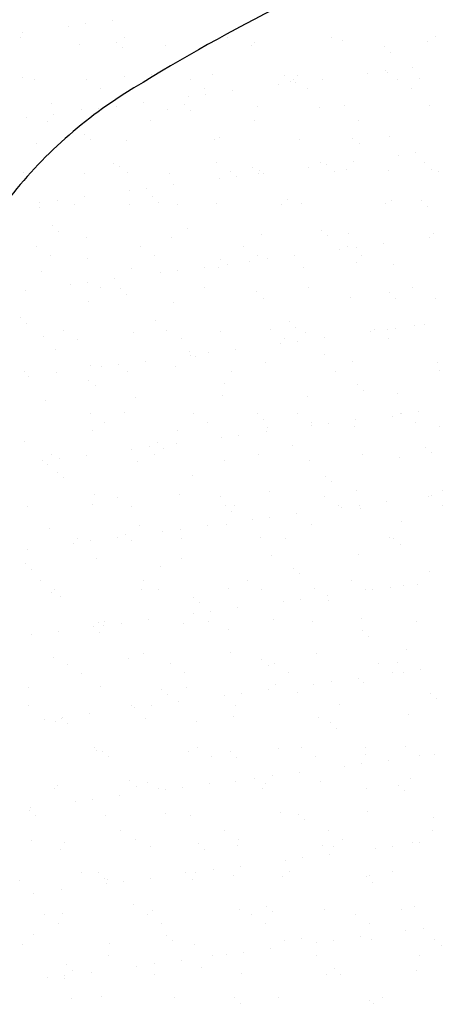
# Model space of a CAD drawing. Units: metres. Extents: x -112 to 729, y 7536 to 8130.
# Drawn here: x 448 to 460, y 7841 to 7870 of the extents above; entities that cross this region are included whole.
import ezdxf

# ---------------------------------------------------------------- set-up
doc = ezdxf.new("R2010")
doc.units = ezdxf.units.M
doc.header["$MEASUREMENT"] = 0
doc.layers.add('AFLUENTES', color=1, linetype='Continuous', lineweight=0)
doc.layers.add('HACHURA', color=1, linetype='Continuous', lineweight=0)

msp = doc.modelspace()

# ---------------------------------------------------------------- linework, layer by layer
at = {"layer": 'AFLUENTES', "color": 6, "linetype": 'Continuous', "lineweight": -3, "flags": 128}
msp.add_lwpolyline([(514.968, 7865.509, -0.005583), (513.428, 7865.344), (513.428, 7865.344, -0.01112), (497.738, 7864.19), (497.738, 7864.19, -0.059649), (494.802, 7864.39, -0.042885), (491.218, 7865.393), (491.218, 7865.393, -0.018665), (483.34, 7868.685), (483.34, 7868.685, -0.060545), (478.059, 7871.953, 0.076462), (473.788, 7874.412, 0.127383), (469.269, 7874.941, 0.059345), (459.938, 7872.503, 0.04692), (450.779, 7867.876, 0.094849), (447.043, 7864.39, 0.045764), (443.371, 7858.257, -0.041743), (439.401, 7851.503), (439.401, 7851.503, -0.013668), (434.696, 7845.213), (434.696, 7845.213, 0.012127), (429.372, 7838.14)], format="xyb", dxfattribs=at)
at = {"layer": 'HACHURA', "color": 7, "linetype": 'Continuous', "lineweight": -3}
for p, q in [((449.596, 7869.967), (449.596, 7869.967)), ((450.409, 7870.074), (450.409, 7870.074)), ((447.717, 7869.72), (447.717, 7869.72)), ((449.075, 7869.899), (449.075, 7869.899)), ((447.64, 7869.557), (447.64, 7869.557)), ((450.522, 7869.417), (450.522, 7869.417)), ((450.754, 7869.562), (450.754, 7869.562)), ((453.868, 7869.568), (453.868, 7869.568)), ((454.686, 7869.426), (454.686, 7869.426)), ((456.982, 7869.574), (456.982, 7869.574)), ((457.303, 7869.459), (457.303, 7869.459)), ((459.862, 7869.447), (459.862, 7869.447)), ((460.096, 7869.579), (460.096, 7869.579)), ((449.427, 7869.341), (449.427, 7869.341)), ((450.707, 7869.248), (450.707, 7869.248)), ((451.985, 7869.328), (451.985, 7869.328)), ((454.583, 7869.328), (454.583, 7869.328)), ((458.584, 7869.294), (458.584, 7869.294)), ((458.769, 7869.125), (458.769, 7869.125)), ((458.073, 7868.494), (458.073, 7868.494)), ((458.593, 7868.563), (458.593, 7868.563)), ((458.656, 7868.521), (458.656, 7868.521)), ((459.406, 7868.67), (459.406, 7868.67)), ((447.7, 7868.37), (447.7, 7868.37)), ((448.078, 7868.306), (448.078, 7868.306)), ((449.622, 7868.294), (449.622, 7868.294)), ((450.779, 7868.403), (450.779, 7868.403)), ((451.577, 7868.451), (451.577, 7868.451)), ((452.736, 7868.3), (452.736, 7868.3)), ((453.397, 7868.436), (453.397, 7868.436)), ((455.578, 7868.416), (455.578, 7868.416)), ((455.762, 7868.247), (455.762, 7868.247)), ((455.85, 7868.305), (455.85, 7868.305)), ((455.901, 7868.208), (455.901, 7868.208)), ((455.955, 7868.424), (455.955, 7868.424)), ((456.714, 7868.315), (456.714, 7868.315)), ((458.964, 7868.311), (458.964, 7868.311)), ((459.639, 7868.328), (459.639, 7868.328)), ((450.043, 7868.025), (450.043, 7868.025)), ((453.157, 7868.031), (453.157, 7868.031)), ((454.022, 7867.961), (454.022, 7867.961)), ((455.381, 7868.14), (455.381, 7868.14)), ((456.272, 7868.037), (456.272, 7868.037)), ((459.386, 7868.042), (459.386, 7868.042)), ((451.331, 7867.607), (451.331, 7867.607)), ((452.689, 7867.785), (452.689, 7867.785)), ((453.209, 7867.854), (453.209, 7867.854)), ((448.57, 7867.573), (448.57, 7867.573)), ((449.49, 7867.414), (449.49, 7867.414)), ((449.997, 7867.431), (449.997, 7867.431)), ((450.518, 7867.5), (450.518, 7867.5)), ((452.048, 7867.401), (452.048, 7867.401)), ((452.572, 7867.539), (452.572, 7867.539)), ((452.756, 7867.37), (452.756, 7867.37)), ((454.749, 7867.499), (454.749, 7867.499)), ((456.632, 7867.45), (456.632, 7867.45)), ((457.366, 7867.532), (457.366, 7867.532)), ((459.925, 7867.52), (459.925, 7867.52)), ((447.826, 7867.145), (447.826, 7867.145)), ((448.447, 7867.053), (448.447, 7867.053)), ((448.639, 7867.252), (448.639, 7867.252)), ((451.561, 7867.058), (451.561, 7867.058)), ((454.675, 7867.064), (454.675, 7867.064)), ((457.79, 7867.07), (457.79, 7867.07)), ((449.566, 7866.661), (449.566, 7866.661)), ((449.75, 7866.492), (449.75, 7866.492)), ((450.842, 7866.476), (450.842, 7866.476)), ((453.46, 7866.51), (453.46, 7866.51)), ((453.626, 7866.572), (453.626, 7866.572)), ((456.018, 7866.497), (456.018, 7866.497)), ((457.628, 7866.538), (457.628, 7866.538)), ((458.719, 7866.595), (458.719, 7866.595)), ((448.141, 7866.379), (448.141, 7866.379)), ((457.812, 7866.369), (457.812, 7866.369)), ((457.636, 7865.848), (457.636, 7865.848)), ((458.995, 7866.026), (458.995, 7866.026)), ((459.515, 7866.095), (459.515, 7866.095)), ((459.772, 7865.807), (459.772, 7865.807)), ((447.737, 7865.516), (447.737, 7865.516)), ((450.429, 7865.79), (450.429, 7865.79)), ((450.62, 7865.695), (450.62, 7865.695)), ((450.851, 7865.521), (450.851, 7865.521)), ((453.543, 7865.796), (453.543, 7865.796)), ((453.965, 7865.527), (453.965, 7865.527)), ((454.622, 7865.66), (454.622, 7865.66)), ((454.812, 7865.572), (454.812, 7865.572)), ((456.303, 7865.672), (456.303, 7865.672)), ((456.658, 7865.801), (456.658, 7865.801)), ((456.823, 7865.741), (456.823, 7865.741)), ((457.079, 7865.533), (457.079, 7865.533)), ((457.43, 7865.605), (457.43, 7865.605)), ((458.682, 7865.572), (458.682, 7865.572)), ((459.988, 7865.593), (459.988, 7865.593)), ((460.193, 7865.538), (460.193, 7865.538)), ((449.553, 7865.487), (449.553, 7865.487)), ((452.111, 7865.475), (452.111, 7865.475)), ((453.611, 7865.318), (453.611, 7865.318)), ((454.132, 7865.386), (454.132, 7865.386)), ((454.806, 7865.491), (454.806, 7865.491)), ((454.945, 7865.493), (454.945, 7865.493)), ((450.919, 7864.963), (450.919, 7864.963)), ((451.44, 7865.032), (451.44, 7865.032)), ((452.253, 7865.139), (452.253, 7865.139)), ((448.748, 7864.677), (448.748, 7864.677)), ((449.561, 7864.784), (449.561, 7864.784)), ((451.615, 7864.783), (451.615, 7864.783)), ((455.676, 7864.694), (455.676, 7864.694)), ((458.782, 7864.668), (458.782, 7864.668)), ((459.677, 7864.66), (459.677, 7864.66)), ((448.204, 7864.452), (448.204, 7864.452)), ((448.228, 7864.609), (448.228, 7864.609)), ((449.255, 7864.548), (449.255, 7864.548)), ((450.905, 7864.549), (450.905, 7864.549)), ((451.8, 7864.614), (451.8, 7864.614)), ((452.369, 7864.554), (452.369, 7864.554)), ((453.523, 7864.583), (453.523, 7864.583)), ((455.483, 7864.56), (455.483, 7864.56)), ((456.081, 7864.57), (456.081, 7864.57)), ((458.597, 7864.565), (458.597, 7864.565)), ((459.862, 7864.491), (459.862, 7864.491)), ((448.609, 7863.905), (448.609, 7863.905)), ((452.67, 7863.817), (452.67, 7863.817)), ((456.671, 7863.782), (456.671, 7863.782)), ((448.794, 7863.736), (448.794, 7863.736)), ((449.616, 7863.56), (449.616, 7863.56)), ((452.174, 7863.548), (452.174, 7863.548)), ((454.875, 7863.645), (454.875, 7863.645)), ((456.856, 7863.613), (456.856, 7863.613)), ((457.493, 7863.678), (457.493, 7863.678)), ((459.916, 7863.559), (459.916, 7863.559)), ((460.051, 7863.666), (460.051, 7863.666)), ((448.123, 7863.28), (448.123, 7863.28)), ((451.237, 7863.286), (451.237, 7863.286)), ((454.351, 7863.291), (454.351, 7863.291)), ((457.225, 7863.204), (457.225, 7863.204)), ((457.465, 7863.297), (457.465, 7863.297)), ((457.745, 7863.273), (457.745, 7863.273)), ((458.558, 7863.38), (458.558, 7863.38)), ((448.544, 7863.012), (448.544, 7863.012)), ((449.664, 7862.939), (449.664, 7862.939)), ((451.659, 7863.017), (451.659, 7863.017)), ((453.665, 7862.905), (453.665, 7862.905)), ((454.773, 7863.023), (454.773, 7863.023)), ((455.053, 7862.918), (455.053, 7862.918)), ((455.866, 7863.025), (455.866, 7863.025)), ((457.887, 7863.028), (457.887, 7863.028)), ((450.968, 7862.623), (450.968, 7862.623)), ((452.362, 7862.564), (452.362, 7862.564)), ((453.175, 7862.671), (453.175, 7862.671)), ((453.586, 7862.656), (453.586, 7862.656)), ((453.849, 7862.736), (453.849, 7862.736)), ((454.533, 7862.85), (454.533, 7862.85)), ((456.144, 7862.644), (456.144, 7862.644)), ((457.726, 7862.816), (457.726, 7862.816)), ((458.845, 7862.741), (458.845, 7862.741)), ((448.267, 7862.525), (448.267, 7862.525)), ((450.483, 7862.317), (450.483, 7862.317)), ((451.841, 7862.495), (451.841, 7862.495)), ((449.149, 7862.141), (449.149, 7862.141)), ((449.67, 7862.21), (449.67, 7862.21)), ((450.062, 7862.044), (450.062, 7862.044)), ((450.659, 7862.027), (450.659, 7862.027)), ((453.177, 7862.05), (453.177, 7862.05)), ((456.291, 7862.056), (456.291, 7862.056)), ((459.405, 7862.061), (459.405, 7862.061)), ((447.791, 7861.962), (447.791, 7861.962)), ((450.843, 7861.858), (450.843, 7861.858)), ((454.719, 7861.938), (454.719, 7861.938)), ((454.938, 7861.718), (454.938, 7861.718)), ((457.555, 7861.752), (457.555, 7861.752)), ((458.721, 7861.904), (458.721, 7861.904)), ((458.905, 7861.735), (458.905, 7861.735)), ((460.114, 7861.739), (460.114, 7861.739)), ((449.679, 7861.633), (449.679, 7861.633)), ((452.237, 7861.621), (452.237, 7861.621)), ((447.653, 7861.149), (447.653, 7861.149)), ((447.837, 7860.98), (447.837, 7860.98)), ((451.713, 7861.061), (451.713, 7861.061)), ((455.159, 7860.787), (455.159, 7860.787)), ((455.715, 7861.026), (455.715, 7861.026)), ((455.899, 7860.858), (455.899, 7860.858)), ((458.273, 7860.793), (458.273, 7860.793)), ((458.667, 7860.805), (458.667, 7860.805)), ((458.908, 7860.814), (458.908, 7860.814)), ((459.48, 7860.912), (459.48, 7860.912)), ((459.775, 7860.938), (459.775, 7860.938)), ((448.33, 7860.598), (448.33, 7860.598)), ((448.93, 7860.776), (448.93, 7860.776)), ((449.352, 7860.507), (449.352, 7860.507)), ((451.031, 7860.696), (451.031, 7860.696)), ((452.044, 7860.782), (452.044, 7860.782)), ((452.466, 7860.513), (452.466, 7860.513)), ((453.649, 7860.729), (453.649, 7860.729)), ((455.58, 7860.519), (455.58, 7860.519)), ((456.207, 7860.717), (456.207, 7860.717)), ((456.788, 7860.558), (456.788, 7860.558)), ((458.147, 7860.736), (458.147, 7860.736)), ((458.694, 7860.524), (458.694, 7860.524)), ((454.097, 7860.203), (454.097, 7860.203)), ((455.455, 7860.382), (455.455, 7860.382)), ((455.976, 7860.451), (455.976, 7860.451)), ((448.707, 7860.183), (448.707, 7860.183)), ((452.709, 7860.149), (452.709, 7860.149)), ((452.763, 7860.028), (452.763, 7860.028)), ((452.893, 7859.98), (452.893, 7859.98)), ((453.284, 7860.096), (453.284, 7860.096)), ((456.769, 7860.06), (456.769, 7860.06)), ((449.742, 7859.706), (449.742, 7859.706)), ((450.072, 7859.673), (450.072, 7859.673)), ((450.592, 7859.742), (450.592, 7859.742)), ((451.405, 7859.849), (451.405, 7859.849)), ((452.3, 7859.694), (452.3, 7859.694)), ((455.001, 7859.792), (455.001, 7859.792)), ((457.618, 7859.825), (457.618, 7859.825)), ((460.177, 7859.813), (460.177, 7859.813)), ((447.756, 7859.535), (447.756, 7859.535)), ((447.9, 7859.388), (447.9, 7859.388)), ((448.713, 7859.495), (448.713, 7859.495)), ((450.87, 7859.54), (450.87, 7859.54)), ((453.984, 7859.546), (453.984, 7859.546)), ((457.098, 7859.551), (457.098, 7859.551)), ((460.212, 7859.557), (460.212, 7859.557)), ((449.702, 7859.271), (449.702, 7859.271)), ((449.887, 7859.102), (449.887, 7859.102)), ((453.763, 7859.183), (453.763, 7859.183)), ((457.764, 7859.148), (457.764, 7859.148)), ((451.094, 7858.769), (451.094, 7858.769)), ((453.712, 7858.802), (453.712, 7858.802)), ((456.27, 7858.79), (456.27, 7858.79)), ((457.949, 7858.979), (457.949, 7858.979)), ((458.971, 7858.887), (458.971, 7858.887)), ((448.393, 7858.672), (448.393, 7858.672)), ((449.738, 7858.272), (449.738, 7858.272)), ((450.757, 7858.305), (450.757, 7858.305)), ((452.852, 7858.278), (452.852, 7858.278)), ((454.758, 7858.271), (454.758, 7858.271)), ((455.966, 7858.283), (455.966, 7858.283)), ((458.819, 7858.182), (458.819, 7858.182)), ((459.069, 7858.269), (459.069, 7858.269)), ((459.08, 7858.289), (459.08, 7858.289)), ((459.589, 7858.337), (459.589, 7858.337)), ((450.16, 7858.003), (450.16, 7858.003)), ((453.274, 7858.009), (453.274, 7858.009)), ((454.942, 7858.102), (454.942, 7858.102)), ((455.064, 7857.865), (455.064, 7857.865)), ((456.377, 7857.914), (456.377, 7857.914)), ((456.388, 7858.015), (456.388, 7858.015)), ((456.897, 7857.983), (456.897, 7857.983)), ((457.682, 7857.898), (457.682, 7857.898)), ((457.711, 7858.09), (457.711, 7858.09)), ((459.502, 7858.02), (459.502, 7858.02)), ((460.24, 7857.886), (460.24, 7857.886)), ((449.805, 7857.78), (449.805, 7857.78)), ((452.363, 7857.767), (452.363, 7857.767)), ((453.685, 7857.56), (453.685, 7857.56)), ((454.206, 7857.628), (454.206, 7857.628)), ((455.019, 7857.736), (455.019, 7857.736)), ((447.751, 7857.427), (447.751, 7857.427)), ((451.514, 7857.274), (451.514, 7857.274)), ((451.752, 7857.393), (451.752, 7857.393)), ((452.327, 7857.381), (452.327, 7857.381)), ((455.812, 7857.305), (455.812, 7857.305)), ((459.814, 7857.27), (459.814, 7857.27)), ((448.564, 7857.031), (448.564, 7857.031)), ((449.635, 7857.027), (449.635, 7857.027)), ((450.993, 7857.206), (450.993, 7857.206)), ((451.678, 7857.036), (451.678, 7857.036)), ((451.936, 7857.224), (451.936, 7857.224)), ((454.792, 7857.042), (454.792, 7857.042)), ((457.906, 7857.047), (457.906, 7857.047)), ((459.034, 7856.961), (459.034, 7856.961)), ((459.998, 7857.101), (459.998, 7857.101)), ((448.302, 7856.851), (448.302, 7856.851)), ((448.456, 7856.745), (448.456, 7856.745)), ((448.822, 7856.92), (448.822, 7856.92)), ((451.157, 7856.842), (451.157, 7856.842)), ((453.775, 7856.875), (453.775, 7856.875)), ((456.333, 7856.863), (456.333, 7856.863)), ((448.746, 7856.515), (448.746, 7856.515)), ((452.806, 7856.427), (452.806, 7856.427)), ((456.808, 7856.392), (456.808, 7856.392)), ((448.93, 7856.346), (448.93, 7856.346)), ((456.992, 7856.224), (456.992, 7856.224)), ((449.868, 7855.853), (449.868, 7855.853)), ((450.546, 7855.768), (450.546, 7855.768)), ((452.426, 7855.841), (452.426, 7855.841)), ((453.66, 7855.774), (453.66, 7855.774)), ((455.127, 7855.938), (455.127, 7855.938)), ((456.774, 7855.779), (456.774, 7855.779)), ((457.745, 7855.971), (457.745, 7855.971)), ((459.888, 7855.785), (459.888, 7855.785)), ((459.991, 7855.801), (459.991, 7855.801)), ((460.303, 7855.959), (460.303, 7855.959)), ((447.853, 7855.493), (447.853, 7855.493)), ((449.8, 7855.549), (449.8, 7855.549)), ((450.967, 7855.499), (450.967, 7855.499)), ((453.802, 7855.515), (453.802, 7855.515)), ((454.081, 7855.505), (454.081, 7855.505)), ((457.195, 7855.511), (457.195, 7855.511)), ((457.82, 7855.515), (457.82, 7855.515)), ((458.633, 7855.622), (458.633, 7855.622)), ((460.31, 7855.516), (460.31, 7855.516)), ((453.986, 7855.346), (453.986, 7855.346)), ((455.941, 7855.268), (455.941, 7855.268)), ((457.299, 7855.447), (457.299, 7855.447)), ((457.862, 7855.426), (457.862, 7855.426)), ((451.22, 7854.915), (451.22, 7854.915)), ((453.249, 7854.913), (453.249, 7854.913)), ((453.838, 7854.949), (453.838, 7854.949)), ((454.607, 7855.092), (454.607, 7855.092)), ((455.128, 7855.161), (455.128, 7855.161)), ((456.396, 7854.936), (456.396, 7854.936)), ((459.097, 7855.034), (459.097, 7855.034)), ((448.519, 7854.818), (448.519, 7854.818)), ((450.796, 7854.637), (450.796, 7854.637)), ((451.915, 7854.738), (451.915, 7854.738)), ((452.436, 7854.806), (452.436, 7854.806)), ((449.224, 7854.383), (449.224, 7854.383)), ((449.371, 7854.526), (449.371, 7854.526)), ((449.744, 7854.452), (449.744, 7854.452)), ((450.557, 7854.559), (450.557, 7854.559)), ((450.98, 7854.468), (450.98, 7854.468)), ((452.485, 7854.532), (452.485, 7854.532)), ((454.856, 7854.549), (454.856, 7854.549)), ((455.599, 7854.538), (455.599, 7854.538)), ((458.714, 7854.543), (458.714, 7854.543)), ((458.858, 7854.514), (458.858, 7854.514)), ((459.042, 7854.345), (459.042, 7854.345)), ((447.865, 7854.205), (447.865, 7854.205)), ((455.19, 7854.011), (455.19, 7854.011)), ((457.808, 7854.044), (457.808, 7854.044)), ((447.789, 7853.759), (447.789, 7853.759)), ((449.931, 7853.926), (449.931, 7853.926)), ((452.489, 7853.914), (452.489, 7853.914)), ((447.974, 7853.591), (447.974, 7853.591)), ((451.85, 7853.671), (451.85, 7853.671)), ((455.851, 7853.637), (455.851, 7853.637)), ((456.036, 7853.468), (456.036, 7853.468)), ((459.912, 7853.548), (459.912, 7853.548)), ((448.239, 7853.258), (448.239, 7853.258)), ((451.353, 7853.264), (451.353, 7853.264)), ((454.467, 7853.269), (454.467, 7853.269)), ((457.582, 7853.275), (457.582, 7853.275)), ((459.16, 7853.107), (459.16, 7853.107)), ((459.555, 7853.154), (459.555, 7853.154)), ((448.582, 7852.891), (448.582, 7852.891)), ((448.661, 7852.989), (448.661, 7852.989)), ((451.283, 7852.988), (451.283, 7852.988)), ((451.775, 7852.995), (451.775, 7852.995)), ((453.901, 7853.022), (453.901, 7853.022)), ((454.889, 7853.001), (454.889, 7853.001)), ((456.459, 7853.01), (456.459, 7853.01)), ((458.003, 7853.006), (458.003, 7853.006)), ((458.221, 7852.979), (458.221, 7852.979)), ((458.741, 7853.047), (458.741, 7853.047)), ((448.844, 7852.793), (448.844, 7852.793)), ((452.845, 7852.759), (452.845, 7852.759)), ((453.03, 7852.59), (453.03, 7852.59)), ((455.529, 7852.624), (455.529, 7852.624)), ((456.05, 7852.693), (456.05, 7852.693)), ((456.863, 7852.8), (456.863, 7852.8)), ((456.906, 7852.671), (456.906, 7852.671)), ((452.837, 7852.27), (452.837, 7852.27)), ((453.358, 7852.339), (453.358, 7852.339)), ((454.171, 7852.446), (454.171, 7852.446)), ((449.994, 7851.999), (449.994, 7851.999)), ((450.179, 7852.022), (450.179, 7852.022)), ((450.666, 7851.984), (450.666, 7851.984)), ((451.479, 7852.091), (451.479, 7852.091)), ((452.552, 7851.987), (452.552, 7851.987)), ((453.293, 7852.028), (453.293, 7852.028)), ((455.253, 7852.084), (455.253, 7852.084)), ((456.407, 7852.034), (456.407, 7852.034)), ((457.87, 7852.118), (457.87, 7852.118)), ((459.521, 7852.039), (459.521, 7852.039)), ((447.974, 7851.63), (447.974, 7851.63)), ((448.787, 7851.737), (448.787, 7851.737)), ((449.839, 7851.881), (449.839, 7851.881)), ((450.023, 7851.712), (450.023, 7851.712)), ((450.146, 7851.916), (450.146, 7851.916)), ((453.899, 7851.793), (453.899, 7851.793)), ((457.901, 7851.759), (457.901, 7851.759)), ((458.085, 7851.59), (458.085, 7851.59)), ((451.346, 7851.062), (451.346, 7851.062)), ((453.964, 7851.095), (453.964, 7851.095)), ((456.522, 7851.083), (456.522, 7851.083)), ((459.223, 7851.18), (459.223, 7851.18)), ((448.645, 7850.964), (448.645, 7850.964)), ((449.047, 7850.754), (449.047, 7850.754)), ((450.893, 7850.915), (450.893, 7850.915)), ((452.161, 7850.76), (452.161, 7850.76)), ((454.895, 7850.881), (454.895, 7850.881)), ((455.275, 7850.765), (455.275, 7850.765)), ((458.389, 7850.771), (458.389, 7850.771)), ((458.955, 7850.792), (458.955, 7850.792)), ((449.468, 7850.485), (449.468, 7850.485)), ((452.582, 7850.491), (452.582, 7850.491)), ((455.079, 7850.712), (455.079, 7850.712)), ((455.697, 7850.497), (455.697, 7850.497)), ((458.811, 7850.502), (458.811, 7850.502)), ((459.143, 7850.511), (459.143, 7850.511)), ((459.663, 7850.58), (459.663, 7850.58)), ((455.316, 7850.157), (455.316, 7850.157)), ((456.451, 7850.157), (456.451, 7850.157)), ((456.972, 7850.225), (456.972, 7850.225)), ((457.785, 7850.332), (457.785, 7850.332)), ((457.933, 7850.191), (457.933, 7850.191)), ((447.887, 7850.038), (447.887, 7850.038)), ((450.057, 7850.072), (450.057, 7850.072)), ((451.889, 7850.003), (451.889, 7850.003)), ((452.615, 7850.06), (452.615, 7850.06)), ((454.28, 7849.871), (454.28, 7849.871)), ((455.093, 7849.978), (455.093, 7849.978)), ((455.949, 7849.915), (455.949, 7849.915)), ((459.951, 7849.88), (459.951, 7849.88)), ((452.073, 7849.834), (452.073, 7849.834)), ((452.401, 7849.623), (452.401, 7849.623)), ((453.759, 7849.802), (453.759, 7849.802)), ((460.135, 7849.711), (460.135, 7849.711)), ((447.872, 7849.513), (447.872, 7849.513)), ((449.709, 7849.269), (449.709, 7849.269)), ((450.986, 7849.518), (450.986, 7849.518)), ((451.068, 7849.448), (451.068, 7849.448)), ((451.588, 7849.516), (451.588, 7849.516)), ((454.101, 7849.524), (454.101, 7849.524)), ((457.215, 7849.53), (457.215, 7849.53)), ((448.376, 7849.093), (448.376, 7849.093)), ((448.708, 7849.037), (448.708, 7849.037)), ((448.883, 7849.125), (448.883, 7849.125)), ((448.896, 7849.162), (448.896, 7849.162)), ((451.409, 7849.135), (451.409, 7849.135)), ((452.943, 7849.037), (452.943, 7849.037)), ((454.027, 7849.168), (454.027, 7849.168)), ((456.585, 7849.156), (456.585, 7849.156)), ((456.945, 7849.003), (456.945, 7849.003)), ((459.286, 7849.253), (459.286, 7849.253)), ((449.067, 7848.957), (449.067, 7848.957)), ((457.129, 7848.834), (457.129, 7848.834)), ((449.854, 7848.25), (449.854, 7848.25)), ((449.937, 7848.159), (449.937, 7848.159)), ((450.12, 7848.146), (450.12, 7848.146)), ((452.678, 7848.133), (452.678, 7848.133)), ((452.968, 7848.256), (452.968, 7848.256)), ((453.938, 7848.125), (453.938, 7848.125)), ((455.379, 7848.231), (455.379, 7848.231)), ((456.083, 7848.261), (456.083, 7848.261)), ((457.996, 7848.264), (457.996, 7848.264)), ((459.197, 7848.267), (459.197, 7848.267)), ((450.276, 7847.981), (450.276, 7847.981)), ((453.39, 7847.987), (453.39, 7847.987)), ((454.123, 7847.956), (454.123, 7847.956)), ((456.504, 7847.993), (456.504, 7847.993)), ((457.999, 7848.037), (457.999, 7848.037)), ((458.707, 7847.864), (458.707, 7847.864)), ((459.618, 7847.998), (459.618, 7847.998)), ((460.065, 7848.043), (460.065, 7848.043)), ((456.015, 7847.51), (456.015, 7847.51)), ((457.373, 7847.689), (457.373, 7847.689)), ((457.894, 7847.757), (457.894, 7847.757)), ((450.932, 7847.247), (450.932, 7847.247)), ((451.472, 7847.208), (451.472, 7847.208)), ((454.09, 7847.241), (454.09, 7847.241)), ((454.681, 7847.334), (454.681, 7847.334)), ((455.202, 7847.403), (455.202, 7847.403)), ((456.648, 7847.229), (456.648, 7847.229)), ((459.349, 7847.326), (459.349, 7847.326)), ((448.68, 7847.008), (448.68, 7847.008)), ((448.771, 7847.111), (448.771, 7847.111)), ((451.117, 7847.078), (451.117, 7847.078)), ((451.794, 7847.014), (451.794, 7847.014)), ((451.99, 7846.98), (451.99, 7846.98)), ((452.51, 7847.049), (452.51, 7847.049)), ((453.323, 7847.156), (453.323, 7847.156)), ((454.908, 7847.02), (454.908, 7847.02)), ((454.993, 7847.159), (454.993, 7847.159)), ((458.022, 7847.025), (458.022, 7847.025)), ((458.994, 7847.125), (458.994, 7847.125)), ((459.178, 7846.956), (459.178, 7846.956)), ((449.298, 7846.626), (449.298, 7846.626)), ((449.818, 7846.694), (449.818, 7846.694)), ((450.631, 7846.801), (450.631, 7846.801)), ((447.926, 7846.37), (447.926, 7846.37)), ((447.94, 7846.447), (447.94, 7846.447)), ((455.442, 7846.304), (455.442, 7846.304)), ((458.059, 7846.337), (458.059, 7846.337)), ((448.11, 7846.201), (448.11, 7846.201)), ((450.183, 7846.219), (450.183, 7846.219)), ((451.987, 7846.281), (451.987, 7846.281)), ((452.741, 7846.206), (452.741, 7846.206)), ((455.988, 7846.247), (455.988, 7846.247)), ((456.172, 7846.078), (456.172, 7846.078)), ((460.048, 7846.158), (460.048, 7846.158)), ((450.662, 7845.746), (450.662, 7845.746)), ((453.776, 7845.751), (453.776, 7845.751)), ((456.89, 7845.757), (456.89, 7845.757)), ((460.004, 7845.763), (460.004, 7845.763)), ((447.969, 7845.471), (447.969, 7845.471)), ((451.084, 7845.477), (451.084, 7845.477)), ((454.198, 7845.483), (454.198, 7845.483)), ((457.312, 7845.488), (457.312, 7845.488)), ((448.834, 7845.184), (448.834, 7845.184)), ((448.98, 7845.404), (448.98, 7845.404)), ((451.535, 7845.281), (451.535, 7845.281)), ((452.982, 7845.369), (452.982, 7845.369)), ((453.166, 7845.2), (453.166, 7845.2)), ((454.153, 7845.315), (454.153, 7845.315)), ((456.711, 7845.302), (456.711, 7845.302)), ((457.042, 7845.281), (457.042, 7845.281)), ((458.295, 7845.221), (458.295, 7845.221)), ((458.816, 7845.29), (458.816, 7845.29)), ((459.412, 7845.4), (459.412, 7845.4)), ((459.629, 7845.397), (459.629, 7845.397)), ((455.603, 7844.867), (455.603, 7844.867)), ((456.124, 7844.935), (456.124, 7844.935)), ((456.937, 7845.042), (456.937, 7845.042)), ((453.432, 7844.581), (453.432, 7844.581)), ((454.245, 7844.688), (454.245, 7844.688)), ((447.628, 7844.259), (447.628, 7844.259)), ((449.488, 7844.504), (449.488, 7844.504)), ((449.976, 7844.492), (449.976, 7844.492)), ((450.16, 7844.323), (450.16, 7844.323)), ((450.246, 7844.292), (450.246, 7844.292)), ((451.553, 7844.334), (451.553, 7844.334)), ((452.602, 7844.51), (452.602, 7844.51)), ((452.804, 7844.28), (452.804, 7844.28)), ((452.912, 7844.512), (452.912, 7844.512)), ((454.036, 7844.403), (454.036, 7844.403)), ((455.505, 7844.377), (455.505, 7844.377)), ((455.716, 7844.516), (455.716, 7844.516)), ((458.038, 7844.369), (458.038, 7844.369)), ((458.122, 7844.41), (458.122, 7844.41)), ((458.83, 7844.521), (458.83, 7844.521)), ((448.862, 7843.979), (448.862, 7843.979)), ((450.22, 7844.158), (450.22, 7844.158)), ((450.74, 7844.227), (450.74, 7844.227)), ((458.222, 7844.2), (458.222, 7844.2)), ((448.049, 7843.872), (448.049, 7843.872)), ((451.03, 7843.525), (451.03, 7843.525)), ((451.598, 7843.354), (451.598, 7843.354)), ((454.216, 7843.388), (454.216, 7843.388)), ((455.031, 7843.491), (455.031, 7843.491)), ((456.774, 7843.375), (456.774, 7843.375)), ((459.092, 7843.403), (459.092, 7843.403)), ((459.475, 7843.473), (459.475, 7843.473)), ((448.355, 7843.236), (448.355, 7843.236)), ((448.897, 7843.257), (448.897, 7843.257)), ((451.47, 7843.242), (451.47, 7843.242)), ((454.584, 7843.247), (454.584, 7843.247)), ((455.216, 7843.322), (455.216, 7843.322)), ((457.698, 7843.253), (457.698, 7843.253)), ((448.777, 7842.967), (448.777, 7842.967)), ((451.891, 7842.973), (451.891, 7842.973)), ((455.005, 7842.979), (455.005, 7842.979)), ((458.12, 7842.984), (458.12, 7842.984)), ((459.738, 7842.822), (459.738, 7842.822)), ((448.024, 7842.648), (448.024, 7842.648)), ((452.025, 7842.613), (452.025, 7842.613)), ((456.086, 7842.525), (456.086, 7842.525)), ((457.046, 7842.468), (457.046, 7842.468)), ((457.859, 7842.575), (457.859, 7842.575)), ((458.185, 7842.483), (458.185, 7842.483)), ((459.217, 7842.753), (459.217, 7842.753)), ((460.087, 7842.491), (460.087, 7842.491)), ((447.691, 7842.332), (447.691, 7842.332)), ((450.309, 7842.365), (450.309, 7842.365)), ((452.21, 7842.444), (452.21, 7842.444)), ((452.867, 7842.353), (452.867, 7842.353)), ((455.167, 7842.22), (455.167, 7842.22)), ((455.568, 7842.45), (455.568, 7842.45)), ((456.525, 7842.399), (456.525, 7842.399)), ((460.272, 7842.322), (460.272, 7842.322)), ((450.295, 7842), (450.295, 7842)), ((453.409, 7842.006), (453.409, 7842.006)), ((453.834, 7842.045), (453.834, 7842.045)), ((454.354, 7842.113), (454.354, 7842.113)), ((456.524, 7842.012), (456.524, 7842.012)), ((459.638, 7842.017), (459.638, 7842.017)), ((449.019, 7841.736), (449.019, 7841.736)), ((451.142, 7841.69), (451.142, 7841.69)), ((451.662, 7841.759), (451.662, 7841.759)), ((452.475, 7841.866), (452.475, 7841.866)), ((453.08, 7841.647), (453.08, 7841.647)), ((457.081, 7841.613), (457.081, 7841.613)), ((448.45, 7841.336), (448.45, 7841.336)), ((448.96, 7841.33), (448.96, 7841.33)), ((448.971, 7841.404), (448.971, 7841.404)), ((449.204, 7841.567), (449.204, 7841.567)), ((449.784, 7841.511), (449.784, 7841.511)), ((451.661, 7841.427), (451.661, 7841.427)), ((454.279, 7841.461), (454.279, 7841.461)), ((456.837, 7841.449), (456.837, 7841.449)), ((457.265, 7841.444), (457.265, 7841.444)), ((459.538, 7841.546), (459.538, 7841.546)), ((449.163, 7840.732), (449.163, 7840.732)), ((450.074, 7840.77), (450.074, 7840.77)), ((452.277, 7840.738), (452.277, 7840.738)), ((454.075, 7840.735), (454.075, 7840.735)), ((455.391, 7840.743), (455.391, 7840.743)), ((458.505, 7840.749), (458.505, 7840.749)), ((454.259, 7840.566), (454.259, 7840.566)), ((458.135, 7840.647), (458.135, 7840.647)), ((458.248, 7840.557), (458.248, 7840.557))]:
    msp.add_line(p, q, dxfattribs=at)

doc.saveas('drawing.dxf')
